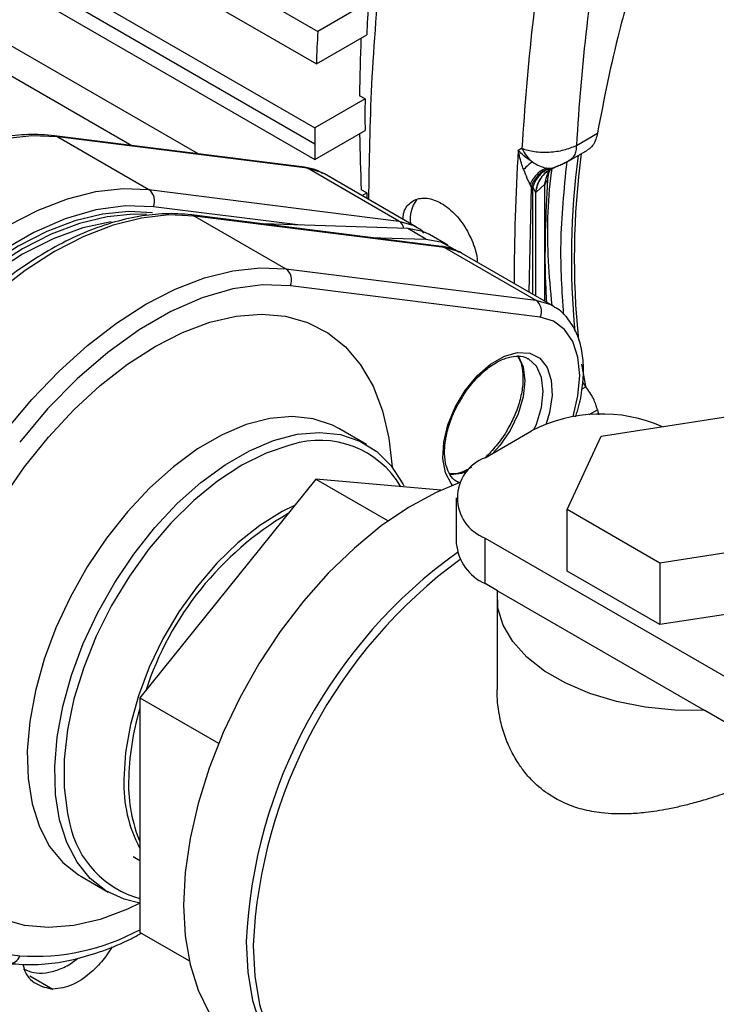
# Model space of a CAD drawing. Units: inches. Extents: x 0.4 to 10.6, y 0.4 to 8.1.
# Drawn here: x 2.9 to 3, y 5.4 to 5.6 of the extents above; entities that cross this region are included whole.
import ezdxf

# ---------------------------------------------------------------- set-up
doc = ezdxf.new("R2010")
doc.units = ezdxf.units.IN
doc.header["$MEASUREMENT"] = 0

msp = doc.modelspace()

# ---------------------------------------------------------------- linework, layer by layer
at = {"color": 7, "linetype": 'Continuous', "lineweight": 25}
for p, q in [((2.827329650493889, 5.65165630220937), (2.9339402515165, 5.590111312261927)), ((2.820089384117134, 5.647799200007237), (2.9339402515165, 5.582074493247303)), ((2.806445852521481, 5.640003762278199), (2.90433098814852, 5.583495876285187)), ((2.896512149432625, 5.636632802733968), (2.934636827930106, 5.614623894309901)), ((2.802156062558502, 5.634845679144251), (2.887424653768172, 5.585621169212384)), ((2.888789945282434, 5.632651624437586), (2.934288394350802, 5.606385928871466)), ((2.947519974444647, 5.622061176485743), (2.934636827930106, 5.614623894309901)), ((2.934288394350802, 5.606385928871466), (2.947086448389032, 5.613774088206343)), ((2.946653481963891, 5.597450503980117), (2.945261539483027, 5.598254055271322)), ((2.946653481963891, 5.597450503980117), (2.9339402515165, 5.590111312261927)), ((2.931249512342123, 5.580111952378788), (2.867776935133246, 5.58809108117029)), ((2.868574072078597, 5.587820532519928), (2.891773113456108, 5.574428011000528)), ((2.932046649287474, 5.579841403728426), (2.868574072078597, 5.587820532519928)), ((2.9339402515165, 5.582074493247303), (2.946653481962963, 5.589413684964958)), ((3.000335331018217, 5.585641692398133), (3.005684373353459, 5.588729628809695)), ((2.998622695090598, 5.581856361424683), (3.003172702721811, 5.584483024920078)), ((2.955245690664985, 5.566448882209025), (2.932046649287474, 5.579841403728426)), ((2.936386014120189, 5.578408370321216), (2.936026001852774, 5.57860727325229)), ((2.9595850554977, 5.565015848801815), (2.936386014120189, 5.578408370321216)), ((2.992600494550846, 5.578805204971093), (2.994104001840138, 5.579741445649297)), ((2.993980770337293, 5.579712515594605), (2.994835361662346, 5.580060886679829)), ((2.994389777191532, 5.579947814533876), (2.994815492455109, 5.580111344152325)), ((2.989999080492312, 5.573711723730376), (2.992364694739678, 5.575808775063445)), ((2.891773113456108, 5.574428011000528), (2.955245690664985, 5.566448882209025)), ((2.947086448389728, 5.573589993133628), (2.94569450590724, 5.574393544423894)), ((2.945909520489006, 5.572910567118531), (2.947086448389728, 5.573589993133628)), ((2.98998124583433, 5.573776622587623), (2.989280065096849, 5.575166142434255)), ((2.966048074408418, 5.560023170099665), (2.902575497199586, 5.568002298891291)), ((2.903372634144932, 5.567731750240931), (2.926571675522444, 5.554339228721529)), ((2.966845211353765, 5.559752621449305), (2.903372634144932, 5.567731750240931)), ((2.957488264664858, 5.564536571299699), (2.920800816087071, 5.56571119660639)), ((2.962128072940366, 5.561858066995819), (2.957488264664858, 5.564536571299699)), ((2.967704719979826, 5.560328466270017), (2.963064911704324, 5.563006970573896)), ((2.947803445254143, 5.562316699875499), (2.962128072940366, 5.561858066995819)), ((2.966845211353765, 5.559752621449305), (2.990044252731276, 5.546360099929903)), ((2.971184576186455, 5.558319588042099), (2.970824563919051, 5.558518490973166)), ((2.994383617563966, 5.544927066522698), (2.971184576186455, 5.558319588042098)), ((2.926571675522444, 5.554339228721529), (2.990044252731276, 5.546360099929903)), ((2.991157806717395, 5.542036176778513), (2.927685229508562, 5.55001530557014)), ((3.001680717507253, 5.530116294562868), (3.002640652040174, 5.524561909554174)), ((3.001900991615121, 5.525430979667602), (3.002730630131165, 5.524367783515786)), ((3.005684373353459, 5.518490309113111), (3.005989395358928, 5.517288130957677)), ((3.006613007575638, 5.511814789679714), (3.038810535294836, 5.516795225305814)), ((2.946989120124825, 5.509726265892839), (2.940029407711571, 5.51374402234866)), ((2.977150225533841, 5.506369525951706), (2.988935338553628, 5.51317292688361)), ((2.997985706916035, 5.493227552818649), (3.006613007575638, 5.511814789679714)), ((2.934134563011415, 5.500932113008179), (2.889473905754997, 5.445374679962041)), ((2.934134563011415, 5.500932113008179), (2.952526387750201, 5.490314738583534)), ((2.965878206067569, 5.498093752973723), (2.934134563011415, 5.500932113008179)), ((2.970119126791863, 5.500216241736431), (2.970586282796451, 5.499973141156719)), ((2.969827895063406, 5.496164424553923), (2.969827895063406, 5.484596763052208)), ((3.02155593295069, 5.479620750994735), (2.997985706916035, 5.493227552818649)), ((2.997985707007178, 5.477577187352562), (2.997985706916035, 5.493227552818649)), ((2.977150225533864, 5.474391661654438), (2.977150225533864, 5.485959323156153)), ((2.977150225533864, 5.485959323156153), (3.051371906516043, 5.443112058754808)), ((3.053753460740926, 5.484601186542248), (3.02155593295069, 5.479620750994735)), ((3.02155593295069, 5.479620750994735), (3.021555933115812, 5.463970385485942)), ((3.021555933115812, 5.463970385485942), (2.997985707007178, 5.477577187352562)), ((2.980260694248642, 5.47259602628657), (2.977150225533864, 5.474391661654438)), ((2.980183234122759, 5.470989961188376), (2.980183234122759, 5.447549914077128)), ((2.980260694248642, 5.47259602628657), (3.032965321918429, 5.442170292362759)), ((3.053753460740926, 5.468950820980836), (3.021555933115812, 5.463970385485942)), ((2.889473905754997, 5.445374679962041), (2.90945061047435, 5.433842373799628)), ((2.889473905754997, 5.445374679962041), (2.889473905755033, 5.385823911165558)), ((3.055521227115837, 5.429149045457328), (3.032965321918429, 5.442170292362759)), ((2.887771393320913, 5.405083161590289), (2.889473905755022, 5.40406160785018)), ((2.874417942315504, 5.400089315999489), (2.881377654728758, 5.396071559543669)), ((2.795450693656694, 5.387868187392905), (2.858923270865576, 5.379889058601401)), ((2.901991279925674, 5.378597784869271), (2.889473905755033, 5.385823911165558))]:
    msp.add_line(p, q, dxfattribs=at)
at = {"color": 8, "linetype": 'Continuous', "lineweight": 25}
for p, q in [((2.82383472901506, 5.649638726984937), (2.933925751863929, 5.586084532283357)), ((2.994815492455109, 5.580111344152325), (2.995896390926365, 5.580526548702665)), ((2.992738164765448, 5.579879171470384), (2.994389777191532, 5.579947814533876)), ((2.993975358574358, 5.579731503567842), (2.993434368967886, 5.579725462436107)), ((2.992364694739678, 5.546092565860808), (2.992364694739678, 5.575808775063445)), ((2.988821192275608, 5.575178930580076), (2.98830298553033, 5.548437340677429)), ((2.989280065096849, 5.547873284649947), (2.989280065096849, 5.575166142627916)), ((2.989999080492312, 5.547458205897346), (2.989999080492312, 5.57371172364106)), ((2.930233854700117, 5.565409178169475), (2.892886667442229, 5.570104087849137)), ((3.001779836926086, 5.523818902281761), (3.002730630131165, 5.524367783515786)), ((3.003615361221592, 5.517295893833227), (3.005684373353459, 5.518490309113111)), ((2.861535701266167, 5.374763635835408), (2.867341485677511, 5.371412027835722))]:
    msp.add_line(p, q, dxfattribs=at)
at = {"color": 7, "linetype": 'Continuous', "lineweight": 25, "flags": 128}
for points in [[(2.868574072078597, 5.587820532519928), (2.861980754835067, 5.588096565434384), (2.855040961480976, 5.587317135726262), (2.847837621987876, 5.585491557517788), (2.840456815682454, 5.582641646321497), (2.832986742605507, 5.578801458346612), (2.825516669528559, 5.57401688353009), (2.818135863223137, 5.568345097155575), (2.810932523730038, 5.561853876613355), (2.803992730375946, 5.554620791466018), (2.797399413132416, 5.546732276498419)], [(2.820598454509928, 5.533339754979018), (2.827191771753457, 5.541228269946616), (2.834131565107549, 5.548461355093954), (2.841334904600648, 5.554952575636174), (2.84871571090607, 5.56062436201069), (2.856185783983018, 5.565408936827211), (2.863655857059965, 5.569249124802095), (2.871036663365387, 5.572099035998387), (2.878240002858486, 5.573924614206859), (2.885179796212578, 5.574704043914982), (2.891773113456108, 5.574428011000528)], [(2.947086448389728, 5.573589993133628), (2.947132735303516, 5.572611566867288), (2.947153269912564, 5.572192565859396)], [(2.892886667442229, 5.570104087849137), (2.885786998610072, 5.570337391421988), (2.87828494307854, 5.569312612185166), (2.87049115269352, 5.567044865157971), (2.862520582254925, 5.563567598559165), (2.854490793986614, 5.55893210046122), (2.846520223548018, 5.553206742315001), (2.838726433162998, 5.546475970502509), (2.831224377631466, 5.538839060791859), (2.824124708799309, 5.530408654065645)], [(2.892651022133992, 5.568563615799025), (2.886689611207852, 5.568893151646622), (2.879959729469149, 5.568227100778101), (2.872960050712565, 5.56651493597846), (2.865778599959772, 5.563778188713479), (2.858505688120763, 5.560051275167909), (2.851232776281753, 5.555381063441994), (2.844051325528961, 5.549826284157908), (2.837051646772377, 5.543456791888103), (2.830321765033674, 5.536352686693541), (2.823946312480484, 5.528603306818939), (2.818005464127787, 5.520306105212515), (2.812993499015222, 5.512287753683066)], [(2.891126677132765, 5.568158667271684), (2.887849563276728, 5.568223525570652), (2.881119681538025, 5.56755747470213), (2.87412000278144, 5.56584530990249), (2.866938552028648, 5.563108562637508), (2.859665640189638, 5.559381649091939), (2.852392728350629, 5.554711437366024), (2.845211277597836, 5.549156658081936), (2.838211598841252, 5.542787165812133), (2.831481717102549, 5.53568306061757), (2.825106264549359, 5.527933680742968), (2.819165416196662, 5.519636479136545), (2.819085007691926, 5.519515892272826)], [(2.903372634144932, 5.567731750240931), (2.896779316901391, 5.568007783155398), (2.889839523547286, 5.567228353447283), (2.882636184054171, 5.565402775238812), (2.875255377748732, 5.562552864042516), (2.867785304671767, 5.558712676067623), (2.860315231594802, 5.55392810125109), (2.852934425289364, 5.548256314876557), (2.845731085796249, 5.541765094334319), (2.838791292442143, 5.534532009186958), (2.832197975198603, 5.526643494219334)], [(2.882125151492358, 5.566291612239405), (2.875001358898263, 5.564735157422474), (2.86739033363184, 5.561959519929452), (2.859665640189639, 5.55804217925624), (2.851940946747438, 5.553040778721832), (2.844329921481015, 5.547028913489495), (2.836944559949066, 5.540095047620502), (2.829893537088529, 5.53234121233337)], [(2.963064911704325, 5.563006970573896), (2.961300638210921, 5.563826729890661), (2.957488264664858, 5.564536571299699)], [(2.962128072940366, 5.561858066995819), (2.965940446486437, 5.561148225586798), (2.969102679457021, 5.559370436682796)], [(2.855397016576114, 5.513250972699933), (2.861990333819655, 5.521139487667557), (2.868930127173761, 5.528372572814916), (2.876133466666875, 5.534863793357157), (2.883514272972314, 5.540535579731689), (2.890984346049279, 5.545320154548222), (2.898454419126245, 5.549160342523114), (2.905835225431683, 5.552010253719409), (2.913038564924798, 5.553835831927881), (2.919978358278903, 5.554615261635996), (2.926571675522444, 5.554339228721529)], [(2.927685229508562, 5.55001530557014), (2.920585560676392, 5.550248609143003), (2.913083505144845, 5.549223829906187), (2.905289714759808, 5.546956082878993), (2.897319144321195, 5.543478816280182), (2.889289356052865, 5.538843318182226), (2.881318785614252, 5.533117960035989), (2.873524995229214, 5.526387188223479), (2.866022939697667, 5.518750278512804), (2.858923270865497, 5.510319871786564)], [(2.889473905755033, 5.39328555250364), (2.885428180791397, 5.394250281120678), (2.880831346655953, 5.39639761793122), (2.876829680478187, 5.399553221685778), (2.873494592085846, 5.403660780560593), (2.8708855962103, 5.408646995070234), (2.869049250444755, 5.414422886098652), (2.868018324422903, 5.420885382733612), (2.867811215044025, 5.427919161569561), (2.868431618179895, 5.43539870465654), (2.869868462721855, 5.443190539370967), (2.872096108145016, 5.451155620237774), (2.875074802064026, 5.459151810200193), (2.878751389615333, 5.467036417058913), (2.883060262006986, 5.474668739817751), (2.887924527309075, 5.481912579496262), (2.89325738259205, 5.488638669603771), (2.898963662927046, 5.494726982902969), (2.904941539606303, 5.500068873298795), (2.911084337278859, 5.504569014630583), (2.917282437574723, 5.50814710176966), (2.923425235247279, 5.510739283666259), (2.929403111926536, 5.512299302773029), (2.935109392261532, 5.512799320512049), (2.940442247544507, 5.512230414054922), (2.945306512846596, 5.510602735550852), (2.949615385238249, 5.507945330961306), (2.953291972789557, 5.504305621734138), (2.956270666708566, 5.499748558566736), (2.956547035093159, 5.499207225266476)], [(2.927873779548312, 5.509658324126072), (2.927548441087968, 5.509577289585308), (2.921503264162577, 5.507538099175927), (2.915343339495666, 5.504468610237336), (2.909183414828755, 5.500426001540767), (2.903138237903364, 5.495485579237325), (2.897320418927698, 5.489739374046885), (2.891838332861538, 5.483294426899909), (2.886794100595792, 5.476270794967436), (2.882281686633516, 5.468799315223146), (2.878385148709012, 5.461019167198093), (2.875177071951281, 5.453075280329378), (2.872717216760405, 5.445115634198953), (2.871051405584366, 5.437288501954001), (2.870210669333537, 5.42973968825874), (2.870210669333537, 5.422609813229412), (2.871051405584366, 5.416031692947569), (2.871689461253521, 5.413324783163511)], [(2.970752149409043, 5.500052382130396), (2.964704904314585, 5.497550881523791), (2.957726395416489, 5.493761179905272), (2.950772398785412, 5.489030844814564), (2.943940533290707, 5.483426279787314), (2.937326703348286, 5.477026160631149), (2.931023752632846, 5.469920330989787), (2.925120160756194, 5.462208541135222), (2.919698801207445, 5.453999047692561), (2.914835777990897, 5.445407093954304), (2.910599357292632, 5.436553292117145), (2.907049009172904, 5.427561930151104), (2.904234572736855, 5.418559227068874), (2.902195556502728, 5.409671561087563), (2.90096058378887, 5.401023695555543), (2.90054699090509, 5.392737027548531)], [(3.032965321918429, 5.442170292362759), (3.025328341853684, 5.442261964405666), (3.017804672413578, 5.44302413273962), (3.010569912074148, 5.444439008757745), (3.003792916325418, 5.446473570000117), (2.997631856673337, 5.449080330880561), (2.992230529000258, 5.452198450975176), (2.9877149974449, 5.455755155005749), (2.984190652131845, 5.459667431376347), (2.981739749421629, 5.463843969620183), (2.980419492090669, 5.468187291537751), (2.980260694248642, 5.47259602628657)], [(2.90054699090509, 5.392737027548531), (2.90096058378887, 5.384927883720742), (2.902195556502728, 5.377705887333665), (2.904234572736855, 5.371172419385764), (2.907049009172904, 5.365419195445488), (2.910599357292632, 5.360526978165737), (2.914835777990898, 5.356564443553244), (2.917809275477534, 5.354583293675937)], [(2.916456893481786, 5.383552436290526), (2.916870486365567, 5.375743292462738), (2.918105459079425, 5.36852129607566), (2.920144475313553, 5.361987828127758), (2.922958911749601, 5.356234604187483), (2.926509259869329, 5.351342386907731), (2.930745680567595, 5.347379852295239), (2.934612435299278, 5.344904684952462)], [(2.918224660434753, 5.382531926150747), (2.918638253318533, 5.374722782322959), (2.919873226032391, 5.367500785935882), (2.921912242266519, 5.36096731798798), (2.924726678702567, 5.355214094047705), (2.928277026822296, 5.350321876767952), (2.932513447520562, 5.346359342155461), (2.935486945007197, 5.344378192278153)]]:
    msp.add_lwpolyline(points, dxfattribs=at)
at = {"color": 8, "linetype": 'Continuous', "lineweight": 25, "flags": 128}
for points in [[(2.867776013971872, 5.58809119675903), (2.868098301553417, 5.588024458037168), (2.868574072078597, 5.587820532519928)], [(2.931249512342123, 5.580111952378787), (2.931570878762294, 5.580045329245666), (2.932046649287474, 5.579841403728426)], [(2.936026001852774, 5.57860727325229), (2.935824330878174, 5.578711143112767), (2.932046649287474, 5.579841403728426)], [(2.902574576038213, 5.568002414480032), (2.902896863619752, 5.567935675758171), (2.903372634144932, 5.567731750240931)], [(2.955245690664985, 5.566448882209025), (2.959023372255685, 5.565318621593366), (2.95986025398741, 5.564851558425668)], [(2.966048074408418, 5.560023170099665), (2.966369440828585, 5.559956546966545), (2.966845211353765, 5.559752621449305)], [(2.970824563919051, 5.558518490973166), (2.970622892944461, 5.558622360833637), (2.966845211353765, 5.559752621449305)], [(2.990044252731276, 5.546360099929903), (2.993821934321973, 5.545229839314237), (2.994658816053678, 5.544762776146548)], [(2.854532903666449, 5.495926818228086), (2.860159238236126, 5.504011731489694), (2.866233802232705, 5.51156843135164), (2.872674447598949, 5.51849472641169), (2.879394075655103, 5.524696950411103), (2.886301814959121, 5.530091228910101), (2.893304250187031, 5.534604613545786), (2.900306685414941, 5.538176068533597), (2.907214424718959, 5.540757296071597), (2.913934052775113, 5.542313389485391), (2.920374698141357, 5.542823305281007), (2.926449262137935, 5.542280147722065), (2.932075596707612, 5.54069126208277), (2.937177615327218, 5.538078135315685), (2.941686321947354, 5.534476105477561), (2.945540744045596, 5.529933883842732), (2.948688757175264, 5.5245128961667), (2.951087789859146, 5.51828645200817), (2.952705399295693, 5.511338753343019), (2.953504849802478, 5.504039769367129)], [(2.999506682366289, 5.516804680197932), (3.000743500054845, 5.522072422682426), (3.001179792592461, 5.52722740715091), (3.00074350005485, 5.531878658977718), (2.99945285606692, 5.535831792117171), (2.997361799480085, 5.538921596439264), (2.994557720149021, 5.541018942224412), (2.991157806717395, 5.542036176778513)], [(2.968904006306715, 5.499366507604745), (2.968548096264752, 5.499776843887576), (2.967062495668367, 5.502564883554612), (2.966408697331496, 5.50614520903844), (2.966627781808143, 5.510292855321397), (2.967705983214907, 5.514747210533545), (2.969575554192052, 5.519228391154935), (2.972119022719283, 5.523454828126495), (2.975176573314811, 5.527160958869555), (2.978556088829836, 5.530113913559331), (2.982045221875559, 5.532128147192458), (2.985424737390583, 5.533077098061934), (2.988482287986112, 5.532901140094631), (2.991025756513343, 5.531611329376766), (2.992895327490488, 5.529288709459331), (2.993973528897251, 5.526079219093737), (2.994192613373899, 5.522184522363337), (2.993538815037027, 5.517849337387393), (2.992671500112056, 5.514947545019145)], [(2.985463479195094, 5.532390109254131), (2.985550922555324, 5.532268397381152), (2.986825599274747, 5.529450651833634), (2.987260367765951, 5.525888154998992), (2.986825599274747, 5.521823685149203), (2.985550922555324, 5.517534229187675), (2.983523204719606, 5.513312106449527), (2.980880631387135, 5.509445047621973), (2.979235666491134, 5.507573425390632)], [(2.989658467320777, 5.513573962143568), (2.990190730830826, 5.514855724883796), (2.99146540755025, 5.519145180845324), (2.991900176041453, 5.523209650695112), (2.99146540755025, 5.526772147529754), (2.990190730830826, 5.529589893077272), (2.988163012995108, 5.531470862635147), (2.988045167346136, 5.531537160897297)], [(2.939992609323427, 5.513765218009666), (2.938346800433342, 5.514620492006673), (2.933482535131253, 5.516248170510742), (2.928149679848278, 5.516817076967868), (2.922443399513282, 5.516317059228848), (2.916465522834026, 5.51475704012208), (2.910322725161469, 5.51216485822548), (2.904124624865605, 5.508586771086404), (2.897981827193048, 5.504086629754615), (2.892003950513792, 5.498744739358788), (2.886297670178795, 5.49265642605959), (2.880964814895822, 5.485930335952081), (2.876100549593732, 5.47868649627357), (2.871791677202079, 5.471054173514733), (2.868115089650772, 5.463169566656013), (2.865136395731762, 5.455173376693593), (2.862908750308602, 5.447208295826788), (2.861471905766642, 5.439416461112359), (2.860851502630771, 5.43193691802538), (2.86105861200965, 5.424903139189431), (2.862089538031502, 5.418440642554473), (2.863925883797047, 5.412664751526055), (2.866534879672594, 5.407678537016414), (2.869869968064934, 5.403570978141598), (2.873871634242699, 5.400415374387041), (2.874454088012251, 5.400068495456665)], [(2.972722321356244, 5.502905197666095), (2.971198500453178, 5.502383722779214), (2.968456878250043, 5.502056861533801)], [(2.928736575319652, 5.494217067637353), (2.925564646395562, 5.492670764469796), (2.919912392597233, 5.489169248906678), (2.914350449555863, 5.48477206978555), (2.90899736043101, 5.479572945345218), (2.903967217023602, 5.473682685896666), (2.899367228107285, 5.467226832093663), (2.895295434459539, 5.46034297925169), (2.891838619292718, 5.453177844742671), (2.889070458620554, 5.445884140968913), (2.887049950981831, 5.438617320563393), (2.885820159988964, 5.431532263186758), (2.885407296501864, 5.42477997453627)], [(2.889473905755033, 5.393229123131089), (2.88630181495912, 5.391728295637835), (2.879394075655102, 5.389147068099834), (2.872674447598949, 5.387590974686041), (2.866233802232705, 5.387081058890423), (2.860159238236126, 5.387624216449366), (2.854532903666449, 5.389213102088661)]]:
    msp.add_lwpolyline(points, dxfattribs=at)
at = {"color": 7, "linetype": 'Continuous', "lineweight": 25}
for centre, radius, start, end in [((3.65344544193393, 5.543882748388604), 0.6681886534711163, 171.0766336484082, 176.4832315366599), ((3.65703401946835, 5.543987273186747), 0.6580184330340442, 171.0795394694276, 176.3705889469407), ((3.436782112736654, 5.592311309565154), 0.4901657827183166, 176.5203812315461, 177.4904002463365), ((3.532966022177188, 5.585190568226193), 0.5990527066733876, 177.1837459445453, 177.9723683500114), ((3.413168947788825, 5.594002626765844), 0.4679267222458943, 177.6817204700112, 179.4794222040259), ((3.39448578105627, 5.593432094420843), 0.4478503273703753, 179.4858974449725, 180.5141025418006), ((3.494245124642072, 5.586080347148811), 0.5603193727937722, 179.5878077900205, 179.9995720466615), ((3.371464366504911, 5.593952738205505), 0.4262188830339958, 180.7168717853284, 182.6302282789803), ((3.487285841030228, 5.586080347133088), 0.5533600891821253, 179.9995666629167, 180.4147760747436), ((2.995841132890128, 5.574370828195447), 0.003762088968701508, 137.1453853603185, 157.5287173254704), ((2.889702395404944, 5.571589382084186), 0.003513643034246713, 334.9934411688059, 53.89006238983693), ((2.96607966272767, 5.566963436620279), 0.007982424561535547, 142.5371589402213, 188.1784658884606), ((2.924500957471281, 5.551500599805191), 0.003513643034243023, 334.9934411687491, 53.89006238982619), ((2.987973534680115, 5.543521471013566), 0.003513643034242969, 334.9934411687167, 53.8900623898352), ((3.006706026545684, 5.478566774613635), 0.03890222521455138, 66.46246636388422, 117.181060186406), ((2.981023401203775, 5.496164424553935), 0.01091538292085965, 110.7834207996722, 249.2165792004602), ((2.982339321625786, 5.485844422474687), 0.0125734819623296, 185.6947992512021, 245.6253417064127), ((3.045345395401634, 5.377468786373768), 0.1290319988353748, 125.6500995574514, 177.2975948658798), ((3.047328842889432, 5.37637147064904), 0.1292510779037433, 126.2895404635429, 177.2680933559045)]:
    msp.add_arc(centre, radius, start, end, dxfattribs=at)
at = {"color": 8, "linetype": 'Continuous', "lineweight": 25}
for centre, radius, start, end in [((3.5693280473561, 5.549911703832467), 0.5847923843215005, 176.612403391332, 179.9313946621414), ((3.200305185582226, 5.557006194624182), 0.2012399573787224, 172.5520612665094, 185.3027837747977), ((3.199937001231727, 5.556871987266973), 0.2001346980738437, 172.3338898706482, 185.9347892817116), ((2.953627105322785, 5.563937423154576), 0.002987849576561654, 12.15777964408621, 57.19902596149266), ((2.935107204173901, 5.48674220765233), 0.02403062267300098, 30.66108559589709, 107.5181933866695), ((2.968632045198182, 5.421753664475641), 0.0817601730520216, 120.5309204412393, 161.8799363624398), ((2.95381172347154, 5.423203066936994), 0.06723189399830216, 163.1276614917667, 179.2359123959704), ((2.91962341708107, 5.423410956549628), 0.0342434974519038, 177.708766083936, 208.3039267213271), ((2.923718174712297, 5.423202971642032), 0.03714319152109369, 178.6167051527688, 202.7867433209039), ((2.895936844787847, 5.41834316177718), 0.02476125465663756, 191.6931727171533, 254.8699901163197), ((2.862770935359584, 5.435859293114579), 0.05610233215757258, 266.067398311725, 298.422459660811), ((2.856361860215555, 5.38063587908064), 0.002668063969670384, 266.396179170109, 343.7451064473958)]:
    msp.add_arc(centre, radius, start, end, dxfattribs=at)
at = {"color": 7, "linetype": 'Continuous', "lineweight": 25}
for points, knots in [([(2.947613980108252, 5.571926603524594), (2.947767716856874, 5.581613126184809), (2.948084693748056, 5.601584953784492), (2.950493707388559, 5.630654945204343), (2.953841803899317, 5.658515202572251), (2.956762947506565, 5.675858997308945), (2.958223519968104, 5.68453089858355)], [0, 0, 0, 0, 0.2680611203275562, 0.5526927122514327, 0.77634625538089, 0.9999999999999999, 0.9999999999999999, 0.9999999999999999, 0.9999999999999999]), ([(3.02226734056678, 5.648596466917775), (3.020193821324716, 5.64296030258065), (3.01604679589349, 5.631688009386328), (3.010098429513606, 5.611556740032067), (3.007358479594461, 5.597387200887377), (3.005684373353459, 5.588729628809695)], [0, 0, 0, 0, 0.2800594623421925, 0.5601171616965013, 1, 1, 1, 1]), ([(2.867776935133245, 5.58809108117029), (2.866632630587262, 5.588205029568244), (2.863383453226099, 5.588528578536281), (2.857782451908403, 5.588310052967118), (2.850949294092067, 5.58714921042716), (2.843916475178761, 5.585030261375477), (2.836762686894474, 5.581989092692153), (2.829568326742101, 5.578055870982876), (2.822416186416802, 5.573278005694624), (2.815381867245609, 5.567714821567574), (2.808549255650497, 5.561417889708664), (2.802035562848287, 5.554587485185177), (2.797999363775295, 5.549603793323604), (2.796020163126303, 5.547159977746515)], [0, 0, 0, 0, 0.05098660218574411, 0.1447730974469997, 0.2391116937381639, 0.3341284569420456, 0.4295926361992408, 0.5252858184179376, 0.6210467550857358, 0.7167725834205017, 0.8124334470646424, 0.9080243970662475, 1, 1, 1, 1]), ([(3.005684373353386, 5.58872962880967), (3.005571002546829, 5.588205802931512), (3.005344294822294, 5.587158307756208), (3.004677424676623, 5.585878850378094), (3.003943834765519, 5.584963402380355), (3.003365798845195, 5.58464416058891), (3.003148302823416, 5.584524040338276)], [0, 0, 0, 0, 0.2775886032441436, 0.5550942302418456, 0.8325965020744298, 1, 1, 1, 1]), ([(2.986515061924248, 5.584869878678776), (2.987540001003024, 5.584573505036154), (2.989591724595415, 5.583980224120906), (2.993451151913711, 5.583887028015215), (2.997314296049971, 5.584397676246593), (2.999327494082646, 5.585226681777031), (3.000335331017753, 5.585641694299109)], [0, 0, 0, 0, 0.2491363456886368, 0.4987212691528508, 0.7490523974631332, 1, 1, 1, 1]), ([(2.986915227014939, 5.579528468172872), (2.986730032451276, 5.580067563526361), (2.986426848868593, 5.580950121077978), (2.98606387545555, 5.582239769164343), (2.98578753932825, 5.583340969884587), (2.98563408924834, 5.584092256284511), (2.985557498242112, 5.584467243259877)], [0, 0, 0, 0, 0.3449700818955179, 0.5647534316283939, 0.7827568897452744, 1, 1, 1, 1]), ([(2.98916126680199, 5.581464274830306), (2.988409314053655, 5.581960086365392), (2.987079216647988, 5.582837106414828), (2.986018537175805, 5.583973356493672), (2.985557498632785, 5.584467242813334)], [0, 0, 0, 0, 0.5653366025160023, 1, 1, 1, 1]), ([(2.986515072643702, 5.584869884870423), (2.986336242170287, 5.584794675900278), (2.986016900745242, 5.584660373623696), (2.985697875549415, 5.584526257570437), (2.985557503739358, 5.584467246202683)], [0, 0, 0, 0, 0.5599977309197444, 1, 1, 1, 1]), ([(2.986515061925281, 5.584869878679327), (2.986874903650429, 5.584213530762598), (2.987594587079193, 5.582900834968419), (2.988639052597872, 5.58194312787424), (2.989161285341587, 5.581464274341478)], [0, 0, 0, 0, 0.5000000149602316, 1, 1, 1, 1]), ([(2.989161349727282, 5.581464249969328), (2.988814763890937, 5.581223550872307), (2.988121592469455, 5.580742152852726), (2.987317379757435, 5.579932986556282), (2.98691527354715, 5.579528403554681)], [0, 0, 0, 0, 0.5000001812011702, 1, 1, 1, 1]), ([(2.989161349727195, 5.581464249969388), (2.989780453515074, 5.581089030655922), (2.991042266034078, 5.580324285816088), (2.992165860759374, 5.58002937967952), (2.992738167761656, 5.579879168181391)], [0, 0, 0, 0, 0.4906464142295234, 1, 1, 1, 1]), ([(2.995896401493259, 5.580526554802888), (2.99557145079241, 5.580394046131787), (2.994991177056836, 5.580157421618057), (2.994411935487189, 5.579921404139284), (2.994157066610081, 5.579817555394746)], [0, 0, 0, 0, 0.5599955347420644, 1, 1, 1, 1]), ([(2.994436046424016, 5.579957526990755), (2.994795290767036, 5.580096295923354), (2.995497635018178, 5.580367597514991), (2.996710111718703, 5.58090600796801), (2.99789596836692, 5.581477129778359), (2.998541649691322, 5.581834123442107), (2.99886043211662, 5.58201037649705)], [0, 0, 0, 0, 0.2655444506311177, 0.5191553379939777, 0.7625998743457656, 0.9999999999999999, 0.9999999999999999, 0.9999999999999999, 0.9999999999999999]), ([(2.995896390925864, 5.58052654870246), (2.996094348537726, 5.580610619775785), (2.996479061296195, 5.58077400432171), (2.997162797233942, 5.581100899035945), (2.997788032390277, 5.581418848032158), (2.998097875349099, 5.581592270218713), (2.998247012691128, 5.581675743872754)], [0, 0, 0, 0, 0.3075664478788596, 0.5977276421073823, 0.8063734271820102, 0.9999999999999999, 0.9999999999999999, 0.9999999999999999, 0.9999999999999999]), ([(2.997879205193234, 5.581481256258383), (2.997174772466091, 5.57448264121598), (2.995815380229982, 5.560976932884207), (2.996627181063866, 5.548665449474834), (2.997018309291184, 5.542733737556631)], [0, 0, 0, 0, 0.5181968150413494, 1, 1, 1, 1]), ([(2.935885530715317, 5.578533139841957), (2.935366295188219, 5.578842376240543), (2.933956739369235, 5.57968185262904), (2.932297524948362, 5.579945453612646), (2.931249512342123, 5.580111952378787)], [0, 0, 0, 0, 0.3683681909612802, 1, 1, 1, 1]), ([(2.986915274161384, 5.579528400742846), (2.987199116700691, 5.578790669009577), (2.987727584754139, 5.577417134041919), (2.988279721409091, 5.576283461776411), (2.988535303013716, 5.575758689921219)], [0, 0, 0, 0, 0.5371044426530143, 1, 1, 1, 1]), ([(2.992738169707821, 5.579879171680831), (2.992323513074766, 5.579713594413074), (2.991494198972731, 5.579382439543766), (2.990346241461837, 5.578445051643516), (2.989318233287954, 5.577249129219243), (2.988796278255643, 5.576255503964456), (2.988535300961367, 5.575758691759446)], [0, 0, 0, 0, 0.2499997065900785, 0.4999999171650981, 0.7500001711294911, 1, 1, 1, 1]), ([(2.993253010793673, 5.579752270113168), (2.992784845794643, 5.57956612817973), (2.991848514577682, 5.579193843828219), (2.990607743256563, 5.578146278758795), (2.989544887008381, 5.576816660677189), (2.989062423995107, 5.575724848228783), (2.988821192802865, 5.575178942716053)], [0, 0, 0, 0, 0.2499996750039485, 0.500000000900581, 0.7500003262722397, 1, 1, 1, 1]), ([(2.993434368968182, 5.57972546243608), (2.992986477698108, 5.579535577540002), (2.992090694061602, 5.579155807283038), (2.990921784117718, 5.578109219806393), (2.989933168988988, 5.576787938424424), (2.989497766011181, 5.575706740587343), (2.989280064785468, 5.57516614232236)], [0, 0, 0, 0, 0.2499996900774417, 0.4999999921086101, 0.750000298291724, 1, 1, 1, 1]), ([(2.993252964634531, 5.579752242672999), (2.993166950236392, 5.579771239243591), (2.993013017932584, 5.579805235713241), (2.99282231560774, 5.57985653586002), (2.992738174058571, 5.579879170475648)], [0, 0, 0, 0, 0.5587806848333892, 1, 1, 1, 1]), ([(2.993083213620322, 5.576929576856347), (2.993120897924389, 5.57733969563566), (2.993220411269031, 5.578422700680883), (2.993559770553724, 5.57914481158041), (2.99377061925003, 5.579593469238008)], [0, 0, 0, 0, 0.3786859360641561, 1, 1, 1, 1]), ([(2.993434369772197, 5.579725462851184), (2.993399445555684, 5.579729092146414), (2.993336982395568, 5.579735583265518), (2.993278725621132, 5.579747170786651), (2.993253041201344, 5.579752279527393)], [0, 0, 0, 0, 0.559117029098099, 1, 1, 1, 1]), ([(2.988821159099734, 5.575178917533584), (2.988770487943193, 5.575281802051361), (2.988678052333341, 5.575469486600009), (2.98857972716462, 5.575668687106981), (2.988535301678328, 5.575758690302569)], [0, 0, 0, 0, 0.5481778788835656, 1, 1, 1, 1]), ([(2.992823655440148, 5.545827613488096), (2.992713007544187, 5.547854833771217), (2.992404493195532, 5.553507237188307), (2.992442669008551, 5.563870350374516), (2.992865517114628, 5.57249124747239), (2.993083213620322, 5.576929576856347)], [0, 0, 0, 0, 0.2134081317814157, 0.5950359037740856, 1, 1, 1, 1]), ([(2.989280065101025, 5.575166142646051), (2.989193314589197, 5.575166119374159), (2.989038802936181, 5.575166077924504), (2.988887532505014, 5.575175020810274), (2.988821192802838, 5.575178942716056)], [0, 0, 0, 0, 0.5614496391365631, 1, 1, 1, 1]), ([(2.989999080446146, 5.573711723525214), (2.989995912922891, 5.57372405963998), (2.989990284751997, 5.573745978898807), (2.989983996331082, 5.573767303732856), (2.989981247020804, 5.573776626993209)], [0, 0, 0, 0, 0.5627979878747992, 1, 1, 1, 1]), ([(2.956335496675537, 5.566891779179548), (2.956355816401359, 5.567391482884346), (2.956431685689743, 5.569257264185713), (2.958086606200723, 5.571357396857225), (2.960984432340604, 5.572588678909039), (2.964684485056102, 5.571900939103831), (2.9684618438982, 5.56946902132283), (2.971891443363393, 5.565649163089249), (2.973316846658096, 5.562556961099665), (2.974029417513838, 5.561011143837955)], [0, 0, 0, 0, 0.05745998581719357, 0.2145426701575056, 0.3716391919421738, 0.5287562176815312, 0.6858758435260027, 0.8429667450468703, 1, 1, 1, 1]), ([(2.902575497199587, 5.568002298891291), (2.901431192653604, 5.568116247289247), (2.898182015292444, 5.568439796257291), (2.892581013974751, 5.568221270688138), (2.885747856158417, 5.567060428148193), (2.878715037245113, 5.564941479096521), (2.871561248960828, 5.561900310413209), (2.864366888808455, 5.557967088703942), (2.857214748483154, 5.553189223415701), (2.85018042931196, 5.547626039288661), (2.843347817716845, 5.541329107429759), (2.836834124914576, 5.534498702906222), (2.832797925841534, 5.529515011044584), (2.83081872519249, 5.527071195467431)], [0, 0, 0, 0, 0.05098660218562492, 0.1447730974466463, 0.2391116937375791, 0.3341284569412296, 0.4295926361981939, 0.5252858184166649, 0.6210467550842392, 0.7167725834187798, 0.8124334470626963, 0.9080243970640766, 1, 1, 1, 1]), ([(2.961617876631157, 5.563414206785296), (2.961356735513527, 5.563711016616471), (2.96085862055671, 5.564277168042878), (2.960180882493862, 5.56458234515488), (2.959858454531163, 5.564727530499896)], [0, 0, 0, 0, 0.5242587359710322, 1, 1, 1, 1]), ([(2.974029417513838, 5.561011143837955), (2.974609413580657, 5.55938913408596), (2.975242904556413, 5.557617521140184), (2.975102765221696, 5.556185429714918), (2.975090931207895, 5.556064497289177)], [0, 0, 0, 0, 0.9155553733457538, 1, 1, 1, 1]), ([(2.970684092781597, 5.558444357562832), (2.970164857254502, 5.558753593961417), (2.968755301435523, 5.559593070349915), (2.967096087014655, 5.559856671333524), (2.966048074408418, 5.560023170099665)], [0, 0, 0, 0, 0.368368190960164, 1, 1, 1, 1]), ([(3.00013268544604, 5.516778941352915), (3.000297584850251, 5.517240985167609), (3.00110179171669, 5.519494351758881), (3.001849144257208, 5.523528544472926), (3.002284601339638, 5.528691945733608), (3.001857165299644, 5.533516147135293), (3.000621233948235, 5.53786187214383), (2.998510427523374, 5.541445419975343), (2.996444222073798, 5.543745967590759), (2.994970962099383, 5.544481919883614), (2.99465701659743, 5.544638748220776)], [0, 0, 0, 0, 0.03957018505525884, 0.1929819860766375, 0.3472840069658802, 0.5026136951967969, 0.6582729448779415, 0.8117241884089369, 0.9598792167017624, 1, 1, 1, 1]), ([(2.971001200231973, 5.521051937816876), (2.971278754019516, 5.521551996570857), (2.972258186796851, 5.523316605652851), (2.974422717453385, 5.525974592672916), (2.9772937020702, 5.5287780027005), (2.980278344388626, 5.530802849646991), (2.98314880422107, 5.531999852616158), (2.985671142985951, 5.53225846602456), (2.987275609456395, 5.532056521325028), (2.987920995400727, 5.531547912732695), (2.988029908552144, 5.531462081665074)], [0, 0, 0, 0, 0.06044868105720803, 0.2133115173742892, 0.3656218379849879, 0.5169732833183981, 0.6672085164776468, 0.8170816382039217, 0.9691313152846909, 1, 1, 1, 1]), ([(2.985382577923689, 5.532141020176687), (2.985591891417302, 5.531833824093737), (2.986244390083903, 5.530876193359804), (2.986778248348692, 5.528420629913486), (2.986827941885862, 5.524991399076116), (2.986139805942627, 5.521179422404622), (2.984874879292403, 5.51733886969237), (2.983576683680979, 5.514923503330359), (2.98296124344287, 5.513778441957576)], [0, 0, 0, 0, 0.08985023644922714, 0.2800925944385157, 0.464931000816555, 0.6490201054873572, 0.8336097056948911, 1, 1, 1, 1]), ([(3.005684373353459, 5.518490309113111), (3.0055605578755, 5.518978869763568), (3.00533028023352, 5.519887517021614), (3.004652881797242, 5.521406925621789), (3.003813610576723, 5.522908840188885), (3.003085628845039, 5.52388954495971), (3.002730630131243, 5.524367783515848)], [0, 0, 0, 0, 0.2688361383557477, 0.4999936440871774, 0.7561729841379231, 0.9999999999999999, 0.9999999999999999, 0.9999999999999999, 0.9999999999999999]), ([(2.97055776250888, 5.500103406497667), (2.970308727134134, 5.500190301881626), (2.969348121649194, 5.500525483911617), (2.968226311099865, 5.501886134335127), (2.967164223157364, 5.504272094686818), (2.966751919336416, 5.507338085172241), (2.967016609458989, 5.510966325802809), (2.967998955576985, 5.514855510973188), (2.969346186493759, 5.518320900754579), (2.970547764265975, 5.520303696034995), (2.971001200231973, 5.521051937816876)], [0, 0, 0, 0, 0.05434241441361035, 0.2096152861975238, 0.3445130549613007, 0.4881471517208401, 0.6298980649512129, 0.771595307807795, 0.9138075748093131, 1, 1, 1, 1]), ([(2.98296124344287, 5.513778441957576), (2.982896354418716, 5.513647618856742), (2.982192030524141, 5.512227627770714), (2.980349141744642, 5.509822226250378), (2.978469608972977, 5.507517195926058), (2.977407294299779, 5.506678353488708), (2.97733141987632, 5.50661844027475)], [0, 0, 0, 0, 0.04663099330702486, 0.5061460430647178, 0.9647271329288124, 1, 1, 1, 1]), ([(2.973680751690869, 5.50386931396344), (2.973178375408343, 5.503602050995235), (2.971714778579191, 5.502823421019219), (2.96975678650926, 5.502197690772733), (2.968572480226878, 5.502266686398919), (2.968144492380956, 5.502291620227159)], [0, 0, 0, 0, 0.2502453016728118, 0.7290515949457352, 1, 1, 1, 1]), ([(3.076418372074792, 5.441212710459803), (3.076282485826745, 5.441064058676345), (3.075853637706079, 5.440594923359962), (3.074069049751363, 5.439146539297711), (3.071556834551835, 5.437278779863552), (3.068272621892026, 5.435181231444488), (3.065868551324757, 5.433748371788392), (3.062798530128283, 5.432011123178327), (3.059629491247487, 5.43033226036564), (3.056061688110074, 5.4285673667396), (3.053109532473621, 5.427172624994472), (3.048571809191068, 5.425135555274969), (3.043851698955172, 5.42320518170069), (3.03854547111545, 5.421261137210944), (3.034510580267905, 5.41991847991449), (3.030391180459885, 5.418720756409224), (3.026891449073927, 5.417833516192588), (3.022793109658167, 5.416949331274784), (3.018373944125405, 5.416251618799246), (3.012701990910861, 5.415801073879178), (3.007260078999245, 5.415961267147553), (3.00189815335317, 5.416956702711426), (2.998201238020622, 5.418233850384842), (2.995535162471227, 5.419530823437433), (2.992625583357165, 5.42125287259897), (2.989668126498182, 5.423654682499876), (2.987029806920545, 5.426667949889665), (2.985016653950007, 5.429554196966452), (2.983239690615193, 5.432853344516004), (2.981716820255801, 5.436848871048857), (2.98076197505739, 5.440708413478612), (2.980316032955361, 5.444148076180714), (2.980160804958201, 5.446321138086498), (2.980193479408174, 5.447393775194537), (2.980198229987713, 5.447549727258026)], [0, 0, 0, 0, 0.009453228839612391, 0.02983377258815614, 0.085190212422856, 0.1153771505709463, 0.1424787443243526, 0.1603498713546544, 0.2053735193880502, 0.2283106921638228, 0.251369531530604, 0.2781469482481967, 0.3369147077560372, 0.3597884374378552, 0.3982140401854688, 0.4273356834258809, 0.4519227402910861, 0.4766065518299785, 0.5195279554809369, 0.5521670981852504, 0.6077235961231301, 0.6488724984526743, 0.6870040970824016, 0.7070237167296873, 0.7254723703329161, 0.77504367025147, 0.8064813798013987, 0.8307977568202056, 0.8676004035601248, 0.9047116975921119, 0.94277559364601, 0.9716256975194596, 0.9958746243359078, 1, 1, 1, 1]), ([(2.856194153521545, 5.377973091103531), (2.857338458915485, 5.377859061527558), (2.860587638684365, 5.377535282059885), (2.866188610104328, 5.377756669848833), (2.873021893437981, 5.378905496155239), (2.880054241255687, 5.381069544918389), (2.885680171741932, 5.383327413885838), (2.888934462683806, 5.385151908511005), (2.88979867762762, 5.385636424354283)], [0, 0, 0, 0, 0.1098586319711563, 0.311936346999823, 0.5152036502978687, 0.7199321705840142, 0.9256247189369794, 1, 1, 1, 1]), ([(2.882443589224659, 5.382195466175588), (2.881997197992177, 5.381482722796906), (2.880716149679604, 5.379437300225588), (2.877396108340111, 5.375754789388559), (2.872555844528978, 5.372039209443271), (2.869018206414716, 5.371613703331696), (2.867341485677417, 5.371412027835762)], [0, 0, 0, 0, 0.1062203768859298, 0.3048299891861246, 0.6705129424118025, 0.9999999999999999, 0.9999999999999999, 0.9999999999999999, 0.9999999999999999]), ([(2.859791155552625, 5.376616392555657), (2.86066644504397, 5.376228741001171), (2.862444471245608, 5.375441281962992), (2.865567021231085, 5.375434265474246), (2.868849873760335, 5.376312142325172), (2.871586713296906, 5.377612390482995), (2.87312514010435, 5.378865370120655), (2.8735764347061, 5.37923292933364)], [0, 0, 0, 0, 0.2150589354500571, 0.4368616622363134, 0.6650545919877234, 0.9017443964278178, 1, 1, 1, 1]), ([(2.859767642040837, 5.377691810650918), (2.859849557859858, 5.377325880855823), (2.860372637100348, 5.374989210337545), (2.862952677249021, 5.372404938912871), (2.865882797364247, 5.371742037178538), (2.867341485677614, 5.371412027836)], [0, 0, 0, 0, 0.08529149252316004, 0.5446348417388366, 1, 1, 1, 1])]:
    msp.add_open_spline(points, degree=3, knots=knots, dxfattribs=at)
for points in [[(3.000335331197778, 5.585641694389905), (3.000308626407639, 5.585165930510479), (3.00025521682736, 5.584214402751631), (2.999824326932332, 5.583063845014736), (2.99917303007395, 5.582159209009044), (2.998555685152051, 5.581836898918219), (2.998247012691102, 5.581675743872806)], [(2.992364694739648, 5.575808775063449), (2.992474623411754, 5.576490329532554), (2.992694480755965, 5.577853438470761), (2.993411906418627, 5.579013458982295), (2.993770619249958, 5.579593469238063)]]:
    msp.add_open_spline(points, degree=3, dxfattribs=at)
at = {"color": 8, "linetype": 'Continuous', "lineweight": 25}
for points, knots in [([(2.992565564387155, 5.578775442152359), (2.992115949776003, 5.578325561304727), (2.991216720548058, 5.577425799603818), (2.990319945956641, 5.575691474301607), (2.990094146446014, 5.57441490852541), (2.989981246923832, 5.573776626955335)], [0, 0, 0, 0, 0.3333337894224495, 0.6666675830276939, 1, 1, 1, 1]), ([(2.99375773078764, 5.579569218350418), (2.99336109494305, 5.579333442259427), (2.992405353831915, 5.578765311803606), (2.991256816519471, 5.577404314282045), (2.990324560303983, 5.575666292305954), (2.99010757374129, 5.574363246165483), (2.989999080459944, 5.573711723095247)], [0, 0, 0, 0, 0.1912464283793517, 0.460830952252905, 0.730415476126458, 1, 1, 1, 1]), ([(2.994169408683648, 5.545050726677124), (2.993814693721693, 5.548793834865881), (2.992804476937848, 5.559454086396288), (2.992989444486814, 5.571317415516481), (2.994142482402184, 5.579518574245733), (2.99418958577, 5.579853604161922)], [0, 0, 0, 0, 0.3416846260534678, 0.9731068069962576, 1, 1, 1, 1])]:
    msp.add_open_spline(points, degree=3, knots=knots, dxfattribs=at)

doc.saveas('drawing.dxf')
